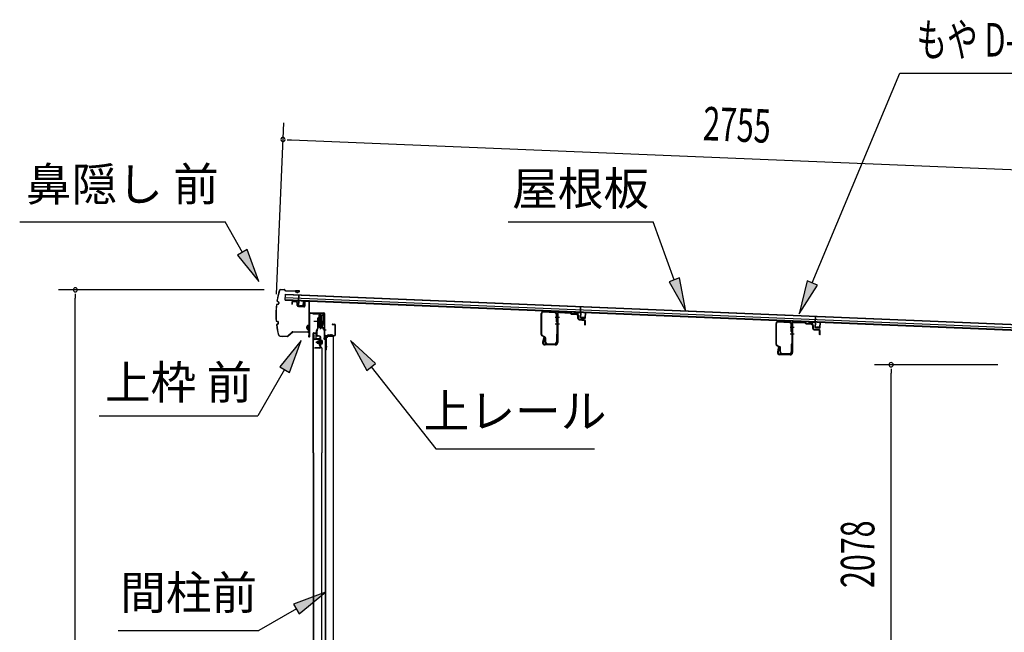
# Model space of a CAD drawing. Extents: x 543 to 20478, y 184 to 14052.
# Drawn here: x 15704 to 18644, y 8035 to 9866 of the extents above; entities that cross this region are included whole.
import ezdxf
from ezdxf.enums import TextEntityAlignment as Align

# ---------------------------------------------------------------- set-up
doc = ezdxf.new("R2010")
doc.units = 0
doc.header["$LTSCALE"] = 50
doc.header["$MEASUREMENT"] = 0
doc.linetypes.add('1PL-M', pattern=[15, 12, -1, 1, -1])
for name, color, linetype in [('HIKIDASHI', 6, 'CONTINUOUS'), ('SUNPOU', 4, 'CONTINUOUS'), ('もや', 1, 'CONTINUOUS'), ('ボルト', 1, 'CONTINUOUS'), ('上レール', 3, 'CONTINUOUS'), ('上枠前', 2, 'CONTINUOUS'), ('屋根35', 3, 'CONTINUOUS'), ('屋根桟', 5, 'CONTINUOUS'), ('扉後', 3, 'CONTINUOUS'), ('扉戸車プレート', 6, 'CONTINUOUS'), ('扉戸車補強', 2, 'CONTINUOUS'), ('間柱', 4, 'CONTINUOUS'), ('間柱取付金具', 3, 'CONTINUOUS'), ('鼻隠し前', 2, 'CONTINUOUS')]:
    doc.layers.add(name, color=color, linetype=linetype)
doc.styles.add('00', font='ROMANS', dxfattribs={"width": 0.666667, "bigfont": 'BIGFONT'})
doc.styles.add('01', font='ROMANS', dxfattribs={"height": 3, "bigfont": 'BIGFONT'})

msp = doc.modelspace()

# ---------------------------------------------------------------- linework, layer by layer
at = {"layer": 'HIKIDASHI'}
for p, q in [((18070.5, 9079.3), (18331.6, 9706.1)), ((18331.6, 9706.1), (19866.2, 9706.1)), ((15704.2, 9261.6), (16317.6, 9261.6)), ((16369.2, 9170.7), (16317.6, 9261.6)), ((17162.3, 9261.6), (17595.7, 9261.6)), ((17658.6, 9088.6), (17595.7, 9261.6)), ((16383.7, 9179), (16354.8, 9162.5)), ((16418.7, 9083.8), (16383.7, 9179)), ((16354.8, 9162.5), (16418.7, 9083.8)), ((17674.3, 9094.3), (17643, 9082.9)), ((17692.8, 8994.6), (17674.3, 9094.3)), ((18055.1, 9085.7), (18032, 8987)), ((18085.8, 9072.9), (18055.1, 9085.7)), ((17643, 9082.9), (17692.8, 8994.6)), ((18032, 8987), (18085.8, 9072.9)), ((16545.1, 8907.1), (16480.6, 8828.8)), ((16509.5, 8812.1), (16545.1, 8907.1)), ((16767, 8838.8), (16692.1, 8907.1)), ((16692.1, 8907.1), (16740.8, 8818.2)), ((16495.1, 8820.5), (16415.2, 8682.1)), ((16480.6, 8828.8), (16509.5, 8812.1)), ((16740.8, 8818.2), (16767, 8838.8)), ((16753.9, 8828.5), (16946.7, 8583.6)), ((15941.8, 8682.1), (16415.2, 8682.1)), ((16946.7, 8583.6), (17420.1, 8583.6)), ((16617.1, 8155.4), (16522.1, 8119.8)), ((16538.8, 8090.9), (16617.1, 8155.4)), ((16522.1, 8119.8), (16538.8, 8090.9)), ((16530.5, 8105.4), (16418.7, 8040.8)), ((15998.7, 8040.8), (16418.7, 8040.8))]:
    msp.add_line(p, q, dxfattribs=at)
for points in [[(16354.8, 9162.5), (16383.7, 9179), (16418.7, 9083.8)], [(17643, 9082.9), (17674.3, 9094.3), (17692.8, 8994.6)], [(18055.1, 9085.7), (18085.8, 9072.9), (18032, 8987)], [(16509.5, 8812.1), (16480.6, 8828.8), (16545.1, 8907.1)], [(16767, 8838.8), (16740.8, 8818.2), (16692.1, 8907.1)], [(16538.8, 8090.9), (16522.1, 8119.8), (16617.1, 8155.4)]]:
    msp.add_solid(points, dxfattribs=at)
at = {"layer": 'SUNPOU'}
for p, q in [((16471.3, 9046), (16492.5, 9558)), ((16502.9, 9507.5), (16515.4, 9507)), ((16515.4, 9507), (19219.7, 9394.9)), ((16434.3, 9058.9), (15820.2, 9058.9)), ((15870.2, 9046.4), (15870.2, 9033.9)), ((15870.2, 6730), (15870.2, 9033.9)), ((18624.7, 8835), (18256, 8835)), ((18306, 8822.5), (18306, 8810)), ((18306, 6782.2), (18306, 8810))]:
    msp.add_line(p, q, dxfattribs=at)
for centre, start, end in [((16490.4, 9508), 357.6256, 177.6256), ((16490.4, 9508), 177.6256, 357.6256), ((15870.2, 9058.9), 90, 270), ((15870.2, 9058.9), 270, 90), ((18306, 8835), 90, 270), ((18306, 8835), 270, 90)]:
    msp.add_arc(centre, 6.25, start, end, dxfattribs=at)
at = {"layer": 'もや'}
for p, q in [((17261.4, 8925.1), (17261.4, 8987.7)), ((17263, 8925.1), (17263, 8987.7)), ((17268.3, 8992.7), (17302.1, 8990.7)), ((17268.4, 8994.3), (17302.2, 8992.3)), ((17306.8, 8963.4), (17306.8, 8985.7)), ((17308.4, 8986.2), (17308.4, 8901.3)), ((17308.4, 8963.4), (17308.4, 8985.7)), ((17310.7, 8986.2), (17310.7, 8901.3)), ((17316, 8991.2), (17347.6, 8989.4)), ((17316.1, 8993.5), (17347.7, 8991.6)), ((17350.1, 8987.2), (17348.2, 8989.1)), ((17351.7, 8988.8), (17349.8, 8990.7)), ((17352.2, 8986.3), (17366.4, 8985.4)), ((17352.3, 8988.6), (17366.5, 8987.7)), ((17371.1, 8973), (17371.1, 8980.2)), ((17373.4, 8973), (17373.4, 8980.2)), ((17375, 8968.7), (17389.2, 8967.4)), ((17375.2, 8971), (17389.4, 8969.7)), ((17391.1, 8955.3), (17391.1, 8965.4)), ((17393.4, 8955.3), (17393.4, 8965.4)), ((17962.4, 8895.6), (17962.4, 8958.2)), ((17964, 8895.6), (17964, 8958.2)), ((17969.3, 8963.2), (18003.1, 8961.2)), ((17969.4, 8964.8), (18003.2, 8962.8)), ((18007.8, 8933.9), (18007.8, 8956.2)), ((18009.4, 8956.7), (18009.4, 8871.8)), ((18009.4, 8933.9), (18009.4, 8956.2)), ((18011.7, 8956.7), (18011.7, 8871.8)), ((18017, 8961.7), (18048.6, 8959.9)), ((18017.1, 8964), (18048.7, 8962.1)), ((18051.1, 8957.7), (18049.2, 8959.6)), ((18052.7, 8959.3), (18050.8, 8961.2)), ((18053.2, 8956.8), (18067.4, 8955.9)), ((18053.3, 8959.1), (18067.5, 8958.2)), ((18072.1, 8943.5), (18072.1, 8950.7)), ((18074.4, 8943.5), (18074.4, 8950.7)), ((18076, 8939.2), (18090.2, 8937.9)), ((18076.2, 8941.5), (18090.4, 8940.2)), ((17271.7, 8917.1), (17263.9, 8921)), ((17272.4, 8918.5), (17264.6, 8922.4)), ((17268.1, 8915.1), (17265.5, 8902.8)), ((17270.3, 8914.6), (17267.8, 8902.3)), ((17273.4, 8902.9), (17273.4, 8914.4)), ((17275, 8902.9), (17275, 8914.4)), ((17306.8, 8925.5), (17306.8, 8902.9)), ((17308.4, 8925.5), (17308.4, 8902.9)), ((18092.1, 8925.8), (18092.1, 8935.9)), ((18094.4, 8925.8), (18094.4, 8935.9)), ((17303.4, 8896.3), (17272.7, 8896.3)), ((17303.4, 8894), (17272.7, 8894)), ((17280, 8897.9), (17301.8, 8897.9)), ((17280, 8896.3), (17301.8, 8896.3)), ((17972.7, 8887.6), (17964.9, 8891.5)), ((17973.4, 8889), (17965.6, 8892.9)), ((17969.1, 8885.6), (17966.5, 8873.3)), ((17971.3, 8885.1), (17968.8, 8872.8)), ((17974.4, 8873.4), (17974.4, 8884.9)), ((17976, 8873.4), (17976, 8884.9)), ((18007.8, 8896), (18007.8, 8873.4)), ((18009.4, 8896), (18009.4, 8873.4)), ((18004.4, 8866.8), (17973.7, 8866.8)), ((18004.4, 8864.5), (17973.7, 8864.5)), ((17981, 8868.4), (18002.8, 8868.4)), ((17981, 8866.8), (18002.8, 8866.8))]:
    msp.add_line(p, q, dxfattribs=at)
at = {"layer": 'もや', "color": 6}
for p, q in [((17303.4, 8977), (17315.7, 8977)), ((17303.4, 8957), (17315.7, 8957)), ((18004.4, 8947.5), (18016.7, 8947.5)), ((18004.4, 8927.5), (18016.7, 8927.5))]:
    msp.add_line(p, q, dxfattribs=at)
at = {"layer": 'もや'}
for centre, radius, start, end in [((17268, 8987.7), 6.6, 86.6, 180), ((17268, 8987.7), 5, 86.6, 180), ((17301.8, 8985.7), 5, 0, 86.6), ((17301.8, 8985.7), 6.6, 0, 86.6), ((17315.7, 8986.2), 7.3, 86.6, 180), ((17315.7, 8986.2), 5, 86.6, 180), ((17347.5, 8988.4), 1, 45, 86.6), ((17347.5, 8988.4), 3.3, 45, 86.6), ((17352.4, 8989.6), 3.3, 225, 266.6), ((17352.4, 8989.6), 1, 225, 266.6), ((17365.7, 8980.1), 5.34, 1.4537, 83.142), ((17365.7, 8980.1), 7.64, 1.0028, 84.2162), ((17375.4, 8973), 4.3, 180, 265), ((17375.4, 8973), 2, 180, 265), ((17389.1, 8965.4), 2, 0, 85), ((17389.1, 8965.4), 4.3, 0, 85), ((17307.6, 8963.4), 0.8, 180, 0), ((17307.6, 8963.4), 0.8, 180, 0), ((17392.2, 8955.3), 1.15, 180, 0), ((17969, 8958.2), 6.6, 86.6, 180), ((17969, 8958.2), 5, 86.6, 180), ((18002.8, 8956.2), 5, 0, 86.6), ((18002.8, 8956.2), 6.6, 0, 86.6), ((18016.7, 8956.7), 7.3, 86.6, 180), ((18016.7, 8956.7), 5, 86.6, 180), ((18048.5, 8958.9), 1, 45, 86.6), ((18048.5, 8958.9), 3.3, 45, 86.6), ((18053.4, 8960.1), 3.3, 225, 266.6), ((18053.4, 8960.1), 1, 225, 266.6), ((18066.7, 8950.6), 5.34, 1.4537, 83.142), ((18066.7, 8950.6), 7.64, 1.0028, 84.2162), ((18076.4, 8943.5), 4.3, 180, 265), ((18076.4, 8943.5), 2, 180, 265), ((18090.1, 8935.9), 2, 0, 85), ((18090.1, 8935.9), 4.3, 0, 85), ((17266, 8925.1), 4.6, 180, 243.4349), ((17266, 8925.1), 3, 180, 243.4349), ((17269.2, 8914.8), 1.15, 348.1909, 168.1909), ((17270.4, 8914.4), 3, 0, 63.4349), ((17270.4, 8914.4), 4.6, 0, 63.4349), ((17307.6, 8925.5), 0.8, 0, 180), ((18008.6, 8933.9), 0.8, 180, 0), ((18008.6, 8933.9), 0.8, 180, 0), ((18093.2, 8925.8), 1.15, 180, 0), ((17272.7, 8901.3), 7.3, 168.1909, 270), ((17272.7, 8901.3), 5, 168.1909, 270), ((17280, 8902.9), 6.6, 180, 270), ((17280, 8902.9), 5, 180, 270), ((17301.8, 8902.9), 6.6, 270, 0), ((17301.8, 8902.9), 5, 270, 0), ((17303.4, 8901.3), 5, 270, 0), ((17303.4, 8901.3), 7.3, 270, 0), ((17967, 8895.6), 4.6, 180, 243.4349), ((17967, 8895.6), 3, 180, 243.4349), ((17970.2, 8885.3), 1.15, 348.1909, 168.1909), ((17971.4, 8884.9), 3, 0, 63.4349), ((17971.4, 8884.9), 4.6, 0, 63.4349), ((18008.6, 8896), 0.8, 0, 180), ((17973.7, 8871.8), 7.3, 168.1909, 270), ((17973.7, 8871.8), 5, 168.1909, 270), ((17981, 8873.4), 6.6, 180, 270), ((17981, 8873.4), 5, 180, 270), ((18002.8, 8873.4), 6.6, 270, 0), ((18002.8, 8873.4), 5, 270, 0), ((18004.4, 8871.8), 5, 270, 0), ((18004.4, 8871.8), 7.3, 270, 0)]:
    msp.add_arc(centre, radius, start, end, dxfattribs=at)
at = {"layer": 'ボルト'}
for p, q in [((16603.2, 8908.5), (16603.2, 8896)), ((16603.2, 8908), (16605.5, 8908)), ((16605.5, 8908), (16606.4, 8908)), ((16592.6, 8904.7), (16593.2, 8905.3)), ((16592.6, 8899.9), (16592.6, 8904.7)), ((16593.2, 8899.3), (16592.6, 8899.9)), ((16593.2, 8905.3), (16596, 8905.3)), ((16593.2, 8899.3), (16593.2, 8905.3)), ((16596, 8899.3), (16593.2, 8899.3)), ((16603.1, 8905.2), (16605.5, 8905.2)), ((16603.1, 8899.4), (16605.5, 8899.4)), ((16605.5, 8896.5), (16603.2, 8896.5)), ((16605.5, 8905.2), (16606.4, 8905.2)), ((16605.5, 8899.4), (16606.4, 8899.4)), ((16606.4, 8896.5), (16605.5, 8896.5)), ((16607.2, 8906.6), (16607.2, 8898))]:
    msp.add_line(p, q, dxfattribs=at)
at = {"layer": 'ボルト', "color": 6, "linetype": '1PL-M'}
msp.add_line((16588.5, 8902.3), (16609.8, 8902.3), dxfattribs=at)
at = {"layer": 'ボルト', "color": 6}
for p, q in [((16592.6, 8904.7), (16596, 8904.7)), ((16592.6, 8899.9), (16596, 8899.9))]:
    msp.add_line(p, q, dxfattribs=at)
at = {"layer": 'ボルト'}
for centre, radius, start, end in [((16605.4, 8906.6), 1.73, 359.9934, 56.3802), ((16605.4, 8906.6), 1.73, 303.6331, 359.9934), ((16601.4, 8902.3), 5.75, 330, 30), ((16605.4, 8898), 1.73, 0.0066, 56.3669), ((16605.4, 8898), 1.73, 303.6198, 0.0066)]:
    msp.add_arc(centre, radius, start, end, dxfattribs=at)
at = {"layer": '上レール'}
for p, q in [((16579.4, 8989), (16580.6, 8989)), ((16579.4, 8989), (16579.4, 8987.1)), ((16579.4, 8987.1), (16599, 8987.1)), ((16580.6, 8989), (16580.6, 8988.3)), ((16580.6, 8988.3), (16600.2, 8988.3)), ((16599, 8987.1), (16599, 8983.3)), ((16599, 8983.3), (16610.8, 8983.3)), ((16600.2, 8988.3), (16600.2, 8984.5)), ((16600.2, 8984.5), (16610.8, 8984.5)), ((16608.4, 8988.3), (16608.4, 8987.1)), ((16608.4, 8988.3), (16612, 8988.3)), ((16608.4, 8987.1), (16610.8, 8987.1)), ((16610.8, 8987.1), (16610.8, 8984.5)), ((16610.8, 8983.3), (16610.8, 8964)), ((16612, 8984.8), (16612, 8988.3)), ((16612, 8984.8), (16614.4, 8984.8)), ((16612, 8983.8), (16614.4, 8983.8)), ((16612, 8983.8), (16612, 8963.9)), ((16614.4, 8983.8), (16614.4, 8984.8)), ((16600, 8948.6), (16600, 8948.6)), ((16600.4, 8948.3), (16600.9, 8948.3)), ((16600.9, 8944.8), (16600.9, 8948.3)), ((16600.9, 8944.8), (16600.9, 8948.3)), ((16600.9, 8944.8), (16611.4, 8944.8)), ((16602.1, 8948.3), (16602.6, 8948.3)), ((16602.1, 8946), (16602.1, 8948.3)), ((16602.1, 8946), (16605.9, 8946)), ((16602.9, 8948.6), (16602.9, 8948.6)), ((16605.9, 8946), (16610.8, 8964)), ((16607.1, 8945.8), (16612, 8963.9)), ((16607.1, 8945.8), (16611.8, 8945.8)), ((16607.1, 8945.8), (16612.4, 8945.8)), ((16611.4, 8940.8), (16611.4, 8944.8)), ((16614.4, 8940.8), (16611.4, 8940.8)), ((16612.4, 8945.8), (16612.4, 8941.8)), ((16612.4, 8941.8), (16614.4, 8941.8)), ((16614.4, 8941.8), (16614.4, 8940.8))]:
    msp.add_line(p, q, dxfattribs=at)
for centre, radius, start, end in [((16601.5, 8948.3), 1.5, 16.8836, 163.1164), ((16600.4, 8948.6), 0.34, 163.1164, 180), ((16600.4, 8948.6), 0.34, 180, 270), ((16602.6, 8948.6), 0.34, 270, 0), ((16602.6, 8948.6), 0.34, 0, 16.8836)]:
    msp.add_arc(centre, radius, start, end, dxfattribs=at)
at = {"layer": '上枠前'}
for p, q in [((16557.5, 9026.3), (16566.5, 9025.7)), ((16557.5, 9025.3), (16566.5, 9024.7)), ((16516.4, 9020.6), (16516.4, 9015.8)), ((16516.4, 9015.8), (16517.4, 9015.8)), ((16517.4, 9020.6), (16517.4, 9015.8)), ((16530.5, 9022.9), (16519.5, 9023.6)), ((16530.5, 9021.9), (16519.5, 9022.6)), ((16532.4, 9011.6), (16532.4, 9019.9)), ((16533.4, 9011.6), (16533.4, 9019.9)), ((16552.2, 9008.6), (16535.2, 9009.6)), ((16552.2, 9007.6), (16535.2, 9008.6)), ((16554.4, 9023.4), (16554.4, 9010.8)), ((16554.4, 9023.3), (16554.4, 9010.6)), ((16555.4, 9023.4), (16555.4, 9010.8)), ((16555.4, 9023.3), (16555.4, 9010.6)), ((16568.4, 8926.3), (16568.4, 9022.9)), ((16568.4, 8926.3), (16568.4, 9022.7)), ((16569.4, 8920), (16569.4, 9022.9)), ((16569.4, 8920), (16569.4, 9022.7)), ((16570.4, 8920), (16570.4, 8987)), ((16573.4, 8990), (16612.4, 8990)), ((16573.4, 8989), (16612.4, 8989)), ((16614.4, 8919.3), (16614.4, 8987)), ((16615.4, 8913), (16615.4, 8987)), ((16637.9, 8956), (16644.4, 8956)), ((16637.9, 8955), (16644.4, 8955)), ((16646.4, 8925), (16646.4, 8953)), ((16647.4, 8924.2), (16647.4, 8953)), ((16568.2, 8925.7), (16566.5, 8920.7)), ((16569.2, 8925.3), (16567.4, 8920.3)), ((16614.2, 8918.7), (16612.5, 8913.7)), ((16615.2, 8918.3), (16613.4, 8913.3)), ((16616.4, 8913), (16616.4, 8919)), ((16618.4, 8922), (16643.4, 8922)), ((16618.4, 8921), (16643.4, 8921))]:
    msp.add_line(p, q, dxfattribs=at)
at = {"layer": '上枠前', "color": 6}
msp.add_line((16619.1, 8938.5), (16611.1, 8938.5), dxfattribs=at)
at = {"layer": '上枠前'}
for centre, radius, start, end in [((16557.4, 9023.3), 3, 86.5, 180), ((16557.4, 9023.3), 2, 86.5, 180), ((16566.4, 9022.7), 3, 0, 86.5), ((16519.4, 9020.6), 3, 86.5, 180), ((16519.4, 9020.6), 2, 86.5, 180), ((16530.4, 9019.9), 3, 0, 86.5), ((16530.4, 9019.9), 2, 0, 86.5), ((16535.4, 9011.6), 3, 180, 266.5), ((16535.4, 9011.6), 2, 180, 266.5), ((16552.4, 9010.6), 2, 266.5, 0), ((16552.4, 9010.6), 3, 266.5, 0), ((16566.4, 9022.7), 2, 0, 86.5), ((16572.4, 8987), 3, 90, 180), ((16572.4, 8987), 2, 90, 180), ((16612.4, 8987), 3, 0, 90), ((16612.4, 8987), 2, 0, 90), ((16637.9, 8955.5), 0.5, 90, 270), ((16644.4, 8953), 3, 0, 90), ((16644.4, 8953), 2, 0, 90), ((16568.4, 8920), 2, 160.5288, 0), ((16568.4, 8920), 1, 160.5288, 0), ((16566.4, 8926.3), 2, 340.5288, 0), ((16566.4, 8926.3), 3, 340.5288, 0), ((16614.4, 8913), 2, 160.5288, 0), ((16614.4, 8913), 1, 160.5288, 0), ((16612.4, 8919.3), 2, 340.5288, 0), ((16612.4, 8919.3), 3, 340.5288, 0), ((16618.4, 8919), 3, 90, 180), ((16618.4, 8919), 2, 90, 180), ((16643.4, 8925), 3, 270, 0), ((16643.4, 8925), 4, 270, 0)]:
    msp.add_arc(centre, radius, start, end, dxfattribs=at)
at = {"layer": '屋根35'}
for p, q in [((16496.6, 9028.2), (16497.4, 9046.2)), ((16496.6, 9028.2), (16497.4, 9046.2)), ((16496.6, 9028.2), (19191.8, 8916.5)), ((16496.7, 9029.7), (19166.9, 8919)), ((16496.9, 9036.2), (19167.1, 8925.5)), ((16497.3, 9044.7), (19167.5, 8934)), ((16497.4, 9046.2), (19192.5, 8934.5))]:
    msp.add_line(p, q, dxfattribs=at)
at = {"layer": '屋根桟', "color": 2}
for p, q in [((16516.5, 9026.4), (16516.6, 9027.4)), ((16516.5, 9026.4), (16535.5, 9025.6)), ((16516.6, 9027.4), (16535.6, 9026.6)), ((16519.5, 9026.4), (16521.2, 9025.1)), ((16520.1, 9027.2), (16521.8, 9026)), ((16524, 9025.2), (16527.9, 9025)), ((16532, 9026.7), (16530.2, 9025.6)), ((16532.5, 9025.8), (16530.7, 9024.8)), ((16536.6, 9026.3), (16537.3, 9043.1)), ((16537.3, 9043.1), (16538.3, 9043)), ((16537.5, 9024.5), (16538.3, 9043)), ((16523.9, 9024.2), (16527.9, 9024)), ((16536.5, 9024.6), (16536, 9011.6)), ((16537.5, 9024.5), (16537, 9011.6)), ((16537.9, 9010.5), (16549.9, 9010)), ((16537.9, 9009.5), (16549.9, 9009)), ((16540.2, 9010.4), (16540.3, 9012.2)), ((16540.3, 9012.2), (16547.7, 9011.9)), ((16541.4, 9010.4), (16541.5, 9012.2)), ((16546.4, 9010.2), (16546.5, 9012)), ((16547.6, 9010.1), (16547.7, 9011.9)), ((16550.9, 9011), (16551.5, 9024)), ((16551.5, 9024), (16552.5, 9023.9)), ((16551.9, 9010.9), (16552.5, 9023.9)), ((17378.3, 8991.4), (17379, 9008.2)), ((17379, 9008.2), (17380, 9008.1)), ((17379.3, 8989.6), (17380, 9008.1)), ((17358.3, 8991.5), (17358.4, 8992.5)), ((17358.3, 8991.5), (17377.3, 8990.7)), ((17358.4, 8992.5), (17377.4, 8991.7)), ((17361.3, 8991.5), (17363, 8990.2)), ((17361.9, 8992.3), (17363.6, 8991)), ((17365.7, 8990.3), (17369.7, 8990.1)), ((17365.7, 8989.3), (17369.7, 8989.1)), ((17373.7, 8991.8), (17372, 8990.7)), ((17374.3, 8990.9), (17372.5, 8989.8)), ((17378.3, 8989.7), (17377.7, 8976.7)), ((17379.3, 8989.6), (17378.7, 8976.6)), ((17379.6, 8974.6), (17391.6, 8974.1)), ((17379.7, 8975.6), (17391.7, 8975.1)), ((17382, 8975.5), (17382.1, 8977.3)), ((17382.1, 8977.3), (17389.5, 8977)), ((17383.2, 8975.5), (17383.3, 8977.3)), ((17388.2, 8975.3), (17388.3, 8977.1)), ((17389.4, 8975.2), (17389.5, 8977)), ((17392.7, 8976.1), (17393.3, 8989.1)), ((17393.3, 8989.1), (17394.3, 8989)), ((17393.7, 8976), (17394.3, 8989)), ((18079.2, 8962.3), (18079.9, 8979.1)), ((18079.9, 8979.1), (18080.9, 8979.1)), ((18080.2, 8960.6), (18080.9, 8979.1)), ((18059.2, 8962.4), (18059.3, 8963.4)), ((18059.2, 8962.4), (18078.2, 8961.7)), ((18059.3, 8963.4), (18078.2, 8962.7)), ((18062.2, 8962.4), (18063.9, 8961.2)), ((18062.8, 8963.2), (18064.4, 8962)), ((18066.6, 8961.2), (18070.6, 8961.1)), ((18066.6, 8960.2), (18070.6, 8960.1)), ((18074.6, 8962.7), (18072.9, 8961.6)), ((18075.2, 8961.9), (18073.4, 8960.8)), ((18079.2, 8960.6), (18078.6, 8947.6)), ((18080.2, 8960.6), (18079.6, 8947.6)), ((18080.5, 8945.5), (18092.5, 8945)), ((18080.6, 8946.5), (18092.6, 8946)), ((18082.9, 8946.5), (18083, 8948.2)), ((18083, 8948.2), (18090.4, 8947.9)), ((18084.1, 8946.4), (18084.2, 8948.2)), ((18089.1, 8946.2), (18089.2, 8948)), ((18090.3, 8946.1), (18090.4, 8947.9)), ((18093.6, 8947), (18094.2, 8960)), ((18094.2, 8960), (18095.2, 8960)), ((18094.6, 8947), (18095.2, 8960))]:
    msp.add_line(p, q, dxfattribs=at)
for centre, radius, start, end in [((16524.1, 9029.2), 4, 233.9356, 267.6256), ((16528.1, 9029), 4, 267.6256, 301.3157), ((16535.5, 9024.6), 1, 357.6256, 87.6256), ((16535.5, 9024.6), 2, 357.6256, 87.6256), ((16524.1, 9029.2), 5, 233.9356, 267.6256), ((16528.1, 9029), 5, 267.6256, 301.3157), ((16538, 9011.5), 2, 177.6256, 267.6256), ((16538, 9011.5), 1, 177.6256, 267.6256), ((16540.4, 9010.4), 1, 267.6256, 357.6256), ((16547.4, 9010.1), 1, 177.6256, 267.6256), ((16549.9, 9011), 1, 267.6256, 357.6256), ((16549.9, 9011), 2, 267.6256, 357.6256), ((17365.9, 8994.3), 5, 233.9356, 267.6256), ((17365.9, 8994.3), 4, 233.9356, 267.6256), ((17369.9, 8994.1), 4, 267.6256, 301.3157), ((17369.9, 8994.1), 5, 267.6256, 301.3157), ((17377.3, 8989.7), 1, 357.6256, 87.6256), ((17377.3, 8989.7), 2, 357.6256, 87.6256), ((17379.7, 8976.6), 2, 177.6256, 267.6256), ((17379.7, 8976.6), 1, 177.6256, 267.6256), ((17382.2, 8975.5), 1, 267.6256, 357.6256), ((17389.2, 8975.2), 1, 177.6256, 267.6256), ((17391.7, 8976.1), 2, 267.6256, 357.6256), ((17391.7, 8976.1), 1, 267.6256, 357.6256), ((18066.8, 8965.2), 5, 233.9356, 267.6256), ((18066.8, 8965.2), 4, 233.9356, 267.6256), ((18070.8, 8965.1), 4, 267.6256, 301.3157), ((18070.8, 8965.1), 5, 267.6256, 301.3157), ((18078.2, 8960.7), 2, 357.6256, 87.6256), ((18078.2, 8960.7), 1, 357.6256, 87.6256), ((18080.6, 8947.5), 2, 177.6256, 267.6256), ((18080.6, 8947.5), 1, 177.6256, 267.6256), ((18083.1, 8946.4), 1, 267.6256, 357.6256), ((18090.1, 8946.2), 1, 177.6256, 267.6256), ((18092.6, 8947), 2, 267.6256, 357.6256), ((18092.6, 8947), 1, 267.6256, 357.6256)]:
    msp.add_arc(centre, radius, start, end, dxfattribs=at)
at = {"layer": '扉後'}
for p, q in [((16580.6, 8572.1), (16580.6, 8928.7)), ((16581.2, 8572.1), (16581.2, 8928.7)), ((16582.2, 8930.3), (16588, 8930.3)), ((16582.2, 8929.7), (16588, 8929.7)), ((16589, 8913.3), (16589, 8928.7)), ((16589.6, 8913.3), (16589.6, 8928.7)), ((16600, 8912.3), (16590.6, 8912.3)), ((16600, 8911.7), (16590.6, 8911.7)), ((16600, 8910.3), (16600.6, 8910.3)), ((16600, 8891.7), (16600, 8910.3)), ((16600.6, 8891.7), (16600.6, 8910.3)), ((16601, 8892.9), (16601, 8910.7)), ((16601.6, 8892.9), (16601.6, 8910.7)), ((16605.7, 8885.3), (16600.4, 8890.6)), ((16601, 8904.3), (16600.6, 8904.3)), ((16606.1, 8885.8), (16600.9, 8891)), ((16601, 8892.9), (16601.6, 8892.9)), ((16606, 8884.6), (16606, 8572.1)), ((16606.6, 8884.6), (16606.6, 8572.1)), ((16580.6, 8572.1), (16580.6, 6753.9)), ((16581.2, 8572.1), (16581.2, 6753.9)), ((16606, 6797.9), (16606, 8572.1)), ((16606.6, 6797.9), (16606.6, 8572.1))]:
    msp.add_line(p, q, dxfattribs=at)
for centre, radius, start, end in [((16582.2, 8928.7), 1.6, 141.3178, 180), ((16582.2, 8928.7), 1.6, 90, 141.3178), ((16582.2, 8928.7), 1, 90, 180), ((16588, 8928.7), 1.6, 38.6822, 90), ((16588, 8928.7), 1, 0, 90), ((16590.6, 8913.3), 1.6, 180, 270), ((16588, 8928.7), 1.6, 0, 38.6822), ((16590.6, 8913.3), 1, 180, 270), ((16600, 8910.7), 1.6, 0, 90), ((16600, 8910.7), 1, 0, 90), ((16601.6, 8891.7), 1.6, 180, 225), ((16601, 8892.9), 0.6, 228.1897, 0), ((16601.6, 8891.7), 1, 180, 225), ((16605, 8884.6), 1, 0, 45), ((16605, 8884.6), 1.6, 0, 45)]:
    msp.add_arc(centre, radius, start, end, dxfattribs=at)
at = {"layer": '扉戸車プレート'}
for p, q in [((16594.1, 8946.5), (16594.1, 8974.8)), ((16594.1, 8974.8), (16595.7, 8974.8)), ((16597.5, 8975.8), (16595.7, 8975.5)), ((16595.7, 8946.5), (16595.7, 8975.5)), ((16598, 8982.8), (16597.5, 8982.3)), ((16597.5, 8982.3), (16597.5, 8947.3)), ((16599.5, 8982.8), (16598, 8982.8)), ((16598, 8982.8), (16598, 8946.8)), ((16599.5, 8982.8), (16599.5, 8946.8)), ((16601.5, 8988.9), (16601.5, 8941.8)), ((16605, 8982.8), (16603.5, 8982.8)), ((16603.5, 8982.8), (16603.5, 8946.8)), ((16605.5, 8982.3), (16605, 8982.8)), ((16605, 8982.8), (16605, 8946.8)), ((16605.5, 8982.3), (16605.5, 8947.3)), ((16582.1, 8964.8), (16616.2, 8964.8)), ((16590.8, 8937.7), (16593.9, 8945.7)), ((16592.3, 8937.1), (16595.4, 8945.2)), ((16595.7, 8954), (16597.5, 8953.8)), ((16598, 8946.8), (16597.5, 8947.3)), ((16598, 8946.8), (16599.5, 8946.8)), ((16603.5, 8946.8), (16605, 8946.8)), ((16605, 8946.8), (16605.5, 8947.3)), ((16590.6, 8923.8), (16590.6, 8936.4)), ((16592.2, 8923.8), (16592.2, 8936.4)), ((16592.2, 8923.8), (16592.2, 8936.4)), ((16600.1, 8919), (16593.3, 8920.3)), ((16600.5, 8920.5), (16593.7, 8921.9)), ((16601.6, 8887.9), (16601.6, 8917)), ((16603.2, 8887.9), (16603.2, 8917)), ((16599.6, 8885.9), (16585.2, 8885.9)), ((16585.2, 8884.3), (16585.2, 8885.9)), ((16599.6, 8884.3), (16585.2, 8884.3))]:
    msp.add_line(p, q, dxfattribs=at)
for centre, radius, start, end in [((16601.5, 8981.8), 2, 180, 0), ((16594.2, 8936.4), 3.6, 158.7495, 180), ((16594.2, 8936.4), 2, 158.7495, 180), ((16592.1, 8946.5), 2, 338.7495, 0), ((16592.1, 8946.5), 3.6, 338.7495, 0), ((16601.5, 8947.8), 2, 0, 180), ((16594.2, 8923.8), 3.6, 180, 255.1065), ((16594.2, 8923.8), 2, 180, 255.1065), ((16599.6, 8917), 2, 0, 75.1065), ((16599.6, 8917), 3.6, 0, 75.1065), ((16599.6, 8887.9), 2, 270, 0), ((16599.6, 8887.9), 3.6, 270, 0)]:
    msp.add_arc(centre, radius, start, end, dxfattribs=at)
at = {"layer": '扉戸車補強'}
for p, q in [((16582, 8912.8), (16582, 8924.3)), ((16583.6, 8924.3), (16582, 8924.3)), ((16583.6, 8912.8), (16583.6, 8924.3)), ((16597.4, 8911.8), (16584.6, 8911.8)), ((16597.4, 8910.2), (16584.6, 8910.2)), ((16598.4, 8907.9), (16598.4, 8909.2)), ((16598.4, 8896.7), (16598.4, 8907.9)), ((16600, 8893.3), (16600, 8909.2)), ((16597.4, 8906.9), (16596, 8906.9)), ((16596, 8906.9), (16596, 8897.7)), ((16596, 8897.7), (16596, 8899.3)), ((16597.4, 8897.7), (16596, 8897.7)), ((16598.4, 8896.7), (16598.4, 8893.3)), ((16600, 8893.3), (16598.4, 8893.3))]:
    msp.add_line(p, q, dxfattribs=at)
for centre, radius, start, end in [((16584.6, 8912.8), 2.6, 180, 270), ((16584.6, 8912.8), 1, 180, 270), ((16597.4, 8909.2), 2.6, 0, 90), ((16597.4, 8909.2), 1, 0, 90), ((16597.4, 8907.9), 1, 270, 0), ((16597.4, 8896.7), 1, 0, 90)]:
    msp.add_arc(centre, radius, start, end, dxfattribs=at)
at = {"layer": '間柱'}
for p, q in [((16640.7, 8919.1), (16616.7, 8919.1)), ((16616.7, 8919.1), (16616.7, 6770.1)), ((16617.7, 8919.1), (16617.7, 6770.1)), ((16640.7, 6770.1), (16640.7, 8919.1))]:
    msp.add_line(p, q, dxfattribs=at)
at = {"layer": '間柱取付金具'}
for p, q in [((16617.7, 8879.3), (16617.7, 8915)), ((16620, 8879.3), (16620, 8915)), ((16621, 8918.3), (16621.2, 8918.3)), ((16621, 8916), (16621.2, 8916)), ((16622.2, 8919.3), (16622.2, 8921)), ((16624.5, 8919.3), (16624.5, 8921)), ((16625.5, 8924.3), (16639.2, 8924.3)), ((16625.5, 8922), (16639.2, 8922)), ((16639.2, 8922), (16639.2, 8924.3)), ((16620, 8879.3), (16617.7, 8879.3))]:
    msp.add_line(p, q, dxfattribs=at)
at = {"layer": '間柱取付金具', "color": 6}
for p, q in [((16633.2, 8926.8), (16633.2, 8919.5)), ((16615.2, 8889.3), (16622.5, 8889.3))]:
    msp.add_line(p, q, dxfattribs=at)
at = {"layer": '間柱取付金具'}
for centre, radius, start, end in [((16621, 8915), 3.3, 90, 180), ((16621, 8915), 1, 90, 180), ((16621.2, 8919.3), 1, 270, 0), ((16621.2, 8919.3), 3.3, 270, 0), ((16625.5, 8921), 3.3, 90, 180), ((16625.5, 8921), 1, 90, 180)]:
    msp.add_arc(centre, radius, start, end, dxfattribs=at)
at = {"layer": '鼻隠し前'}
for p, q in [((16484.4, 9059.9), (16493.9, 9059.8)), ((16484.4, 9059.9), (16493.9, 9059.8)), ((16484.4, 9059.4), (16493.9, 9059.3)), ((16495.6, 9058.3), (16496.2, 9057.3)), ((16496, 9058.6), (16496.7, 9057.6)), ((16498.3, 9056.7), (16538.7, 9055.9)), ((16498.3, 9056.2), (16538.7, 9055.4)), ((16538.7, 9055.9), (16528.2, 9056.1)), ((16528.2, 9052.4), (16528.3, 9052.8)), ((16532, 9050.7), (16528.2, 9052.4)), ((16532.2, 9051.2), (16528.3, 9052.8)), ((16533.9, 9051.3), (16539.3, 9053.6)), ((16539.5, 9053.2), (16534.2, 9050.9)), ((16472.5, 9015.5), (16475.5, 9016.1)), ((16472.6, 9015), (16475.6, 9015.6)), ((16473.7, 9024.3), (16476.5, 9022.9)), ((16473.9, 9024.8), (16476.7, 9023.4)), ((16477.6, 9020.9), (16477.1, 9017.8)), ((16478.1, 9020.8), (16477.6, 9017.7)), ((16471.6, 8964.8), (16474.6, 8964.1)), ((16471.7, 8965.2), (16474.7, 8964.6)), ((16472.5, 8955.9), (16475.3, 8957.2)), ((16472.7, 8955.5), (16475.5, 8956.8)), ((16476.4, 8959.2), (16476.1, 8962.3)), ((16476.9, 8959.3), (16476.6, 8962.4)), ((16561, 8945.1), (16562.7, 8941.3)), ((16563.4, 8952.7), (16561.1, 8947.3)), ((16561.5, 8947), (16563.8, 8952.4)), ((16561.5, 8945.3), (16563.2, 8941.5)), ((16562.7, 8941.3), (16563.2, 8941.5)), ((16565.6, 8951.9), (16566.2, 8935)), ((16566.7, 8935), (16566.1, 8951.9)), ((16566.2, 8949.1), (16566.7, 8935)), ((16481.9, 8920.5), (16487.8, 8920.3)), ((16481.9, 8920), (16487.7, 8919.8)), ((16481.9, 8920), (16502.7, 8919.6)), ((16487.8, 8920.3), (16502.8, 8920.1)), ((16504.1, 8920.6), (16518.1, 8933.1)), ((16504.5, 8920.2), (16518.4, 8932.8)), ((16519.5, 8933.8), (16534, 8933.5)), ((16519.5, 8933.8), (16564.2, 8933)), ((16519.8, 8933.3), (16534, 8933)), ((16519.8, 8933.3), (16564.1, 8932.5))]:
    msp.add_line(p, q, dxfattribs=at)
for centre, radius, start, end in [((16719, 8985.6), 250, 163.6602, 170.5968), ((16719, 8985.6), 249.5, 163.6602, 170.5855), ((16484.3, 9054.4), 5.5, 88.9561, 163.6602), ((16484.3, 9054.4), 5, 88.9561, 163.6602), ((16493.9, 9057.3), 2.5, 32.6462, 88.9561), ((16493.9, 9057.3), 2, 32.6462, 88.9561), ((16498.3, 9058.7), 2.5, 212.6462, 268.9561), ((16498.3, 9058.7), 2, 212.6462, 268.9561), ((16538.7, 9054.4), 1.5, 304.4938, 88.9561), ((16538.7, 9054.4), 1, 304.4938, 88.9561), ((16474.8, 9026.5), 2.5, 181.2429, 243.6288), ((16474.8, 9026.5), 2, 182.5046, 243.6288), ((16533, 9053), 2.5, 247.1547, 299.2823), ((16533, 9053), 2, 247.1547, 299.2823), ((16719, 8985.6), 250, 173.5312, 184.3839), ((16719, 8985.6), 249.5, 173.5425, 184.37), ((16473, 9013.1), 2.5, 100.4987, 162.8919), ((16473, 9013.1), 2, 100.4987, 161.6311), ((16475.2, 9018.1), 2, 280.4987, 352.0638), ((16475.2, 9018.1), 2.5, 280.4987, 352.0638), ((16475.6, 9021.1), 2, 352.0638, 63.6288), ((16475.6, 9021.1), 2.5, 352.0638, 63.6288), ((16472.1, 8967.2), 2.5, 195.0203, 257.4135), ((16472.1, 8967.2), 2, 196.2811, 257.4135), ((16473.5, 8953.7), 2.5, 114.2834, 176.6693), ((16719, 8985.6), 250, 187.3144, 194.252), ((16473.5, 8953.7), 2, 114.2834, 175.4076), ((16719, 8985.6), 249.5, 187.3276, 194.252), ((16719, 8985.6), 249.5, 187.3276, 194.252), ((16474.1, 8962.1), 2, 5.8484, 77.4135), ((16474.1, 8962.1), 2.5, 5.8484, 77.4135), ((16474.5, 8959), 2, 294.2834, 5.8484), ((16474.5, 8959), 2.5, 294.2834, 5.8484), ((16563.3, 8946.1), 2.5, 151.6299, 203.7575), ((16563.3, 8946.1), 2, 151.6299, 203.7575), ((16564.6, 8951.8), 1.5, 1.9561, 146.4184), ((16564.6, 8951.8), 1, 1.9561, 146.4184), ((16482, 8925.5), 5.5, 194.252, 268.9561), ((16482, 8925.5), 5, 194.252, 268.9561), ((16502.8, 8922.1), 2.5, 268.9561, 311.9812), ((16502.8, 8922.1), 2, 268.9561, 311.9812), ((16519.7, 8931.3), 2.5, 88.9561, 131.9812), ((16519.7, 8931.3), 2, 88.9561, 131.9812), ((16564.2, 8935), 2.5, 268.9561, 1.9561), ((16564.2, 8935), 2, 268.9561, 1.9561)]:
    msp.add_arc(centre, radius, start, end, dxfattribs=at)

# ---------------------------------------------------------------- texts
at = {"layer": 'HIKIDASHI', "style": '00', "width": 0.67}
msp.add_text('もや D-A3.5S , もや E-A3.5SW', height=100, dxfattribs=at).set_placement((18381.6, 9756.1))
at = {"layer": 'HIKIDASHI', "style": '01'}
for s, p in [('鼻隠し 前', (16010.9, 9361.6)), ('上レール', (17183.4, 8683.6)), ('間柱前', (16208.7, 8140.8))]:
    msp.add_text(s, height=100, dxfattribs=at).set_placement(p, align=Align.MIDDLE)
for s, p in [('屋根板', (17379, 9361.6)), ('上枠 前', (16178.5, 8782.1))]:
    msp.add_text(s, height=100, dxfattribs=at).set_placement(p, align=Align.MIDDLE_CENTER)
at = {"layer": 'SUNPOU', "style": '00', "width": 0.666667}
for s, rotation, p in [('2755', 357.6256, (17742.8, 9506.2)), ('2078', 90, (18256, 8167.7))]:
    msp.add_text(s, height=100, rotation=rotation, dxfattribs=at).set_placement(p)

doc.saveas('drawing.dxf')
